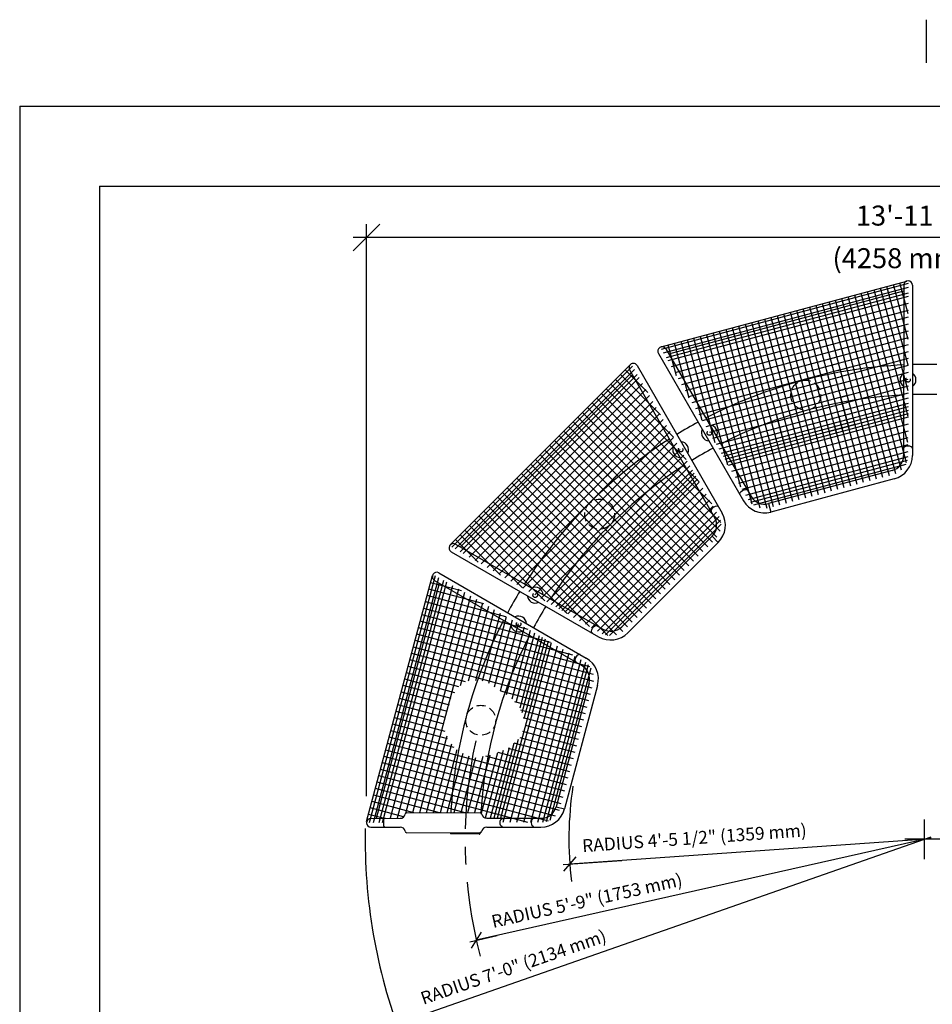
# Model space of a CAD drawing. Extents: x -9 to 141, y -7 to 181.
# Drawn here: x -2 to 66, y 108 to 181 of the extents above; entities that cross this region are included whole.
import ezdxf

# ---------------------------------------------------------------- set-up
doc = ezdxf.new("R2010")
doc.units = 0
doc.header["$LTSCALE"] = 5.3333
doc.header["$MEASUREMENT"] = 0
doc.header["$PDSIZE"] = 1
doc.linetypes.add('CENTER', pattern=[2, 1.25, -0.25, 0.25, -0.25])
doc.linetypes.add('HIDDEN2', pattern=[0.1875, 0.125, -0.0625])
doc.layers.get('0').update_dxf_attribs({"linetype": 'CONTINUOUS'})
doc.layers.get('Defpoints').update_dxf_attribs({"linetype": 'CONTINUOUS'})
for name, color, linetype in [('1', 7, 'CONTINUOUS'), ('BOLD', 10, 'CONTINUOUS'), ('CENTER', 3, 'CENTER'), ('DIM', 4, 'CONTINUOUS'), ('HIDDEN', 3, 'HIDDEN2'), ('NOTES', 7, 'CONTINUOUS')]:
    doc.layers.add(name, color=color, linetype=linetype)
doc.styles.add('ROMAND', font='romand', dxfattribs={"height": 1.5})
doc.dimstyles.get("Standard").update_dxf_attribs({"dimscale": 16, "dimtxt": 0.125, "dimasz": 0.125, "dimexe": 0.0625, "dimexo": 0.125, "dimgap": 0.03125, "dimtad": 1, "dimdec": 4, "dimzin": 3, "dimdsep": 46, "dimlunit": 4, "dimtxsty": 'ROMAND', "dimblk1": 'OBLIQUE', "dimblk2": 'OBLIQUE', "dimsah": 1, "dimcen": -0.125, "dimdle": 0.0625, "dimadec": 0, "dimazin": 0, "dimtfac": 1, "dimtdec": 4, "dimtmove": 0, "dimatfit": 3, "dimldrblk": 'OBLIQUE', "dimfxl": 0, "dimfrac": 2, "dimtolj": 1, "dimtzin": 0, "dimarcsym": 0})

# ---------------------------------------------------------------- blocks, each defined once
blk = doc.blocks.new('_OBLIQUE')
at = {"color": 0, "linetype": 'ByBlock'}
blk.add_line((-0.5, -0.5), (0.5, 0.5), dxfattribs=at)
blk = doc.blocks.new('*D6')
at = {"layer": 'Defpoints', "color": 0}
for p in [(23.997, 165.099), (23.997, 121.189), (107.799, 121.189)]:
    blk.add_point(p, dxfattribs=at)
at = {"layer": 'DIM', "color": 0, "lineweight": -2}
for p, q in [((23.997, 123.189), (23.997, 166.099)), ((107.799, 123.189), (107.799, 166.099)), ((108.799, 165.099), (22.997, 165.099))]:
    blk.add_line(p, q, dxfattribs=at)
at = {"layer": 'DIM', "color": 0, "lineweight": -2, "xscale": 2, "yscale": 2, "zscale": 2, "rotation": 180}
blk.add_blockref('_OBLIQUE', (23.997, 165.099), dxfattribs=at)
at = {"layer": 'DIM', "color": 0, "lineweight": -2, "xscale": 2, "yscale": 2, "zscale": 2}
blk.add_blockref('_OBLIQUE', (107.799, 165.099), dxfattribs=at)
at = {"layer": 'DIM', "color": 0, "insert": (65.898, 166.742), "char_height": 1.5, "attachment_point": 5, "style": 'ROMAND'}
blk.add_mtext('\\A1;13\'-11 5/8"', dxfattribs=at)

msp = doc.modelspace()

# ---------------------------------------------------------------- linework, layer by layer
at = {"layer": '1'}
for p, q in [((-2.04, 174.96), (134.04, 174.96)), ((46.10631, 156.88545), (64.56838, 161.83235)), ((64.65337, 161.64952), (46.12413, 156.68462)), ((64.65325, 161.35404), (46.27197, 156.42879)), ((46.68944, 156.36227), (64.32498, 161.08769)), ((64.6491, 151.65594), (62.09959, 161.17084)), ((64.64993, 153.58472), (62.58256, 161.30025)), ((64.65075, 155.51349), (63.06552, 161.42966)), ((64.65158, 157.44227), (63.54848, 161.55907)), ((64.6524, 159.37105), (64.03145, 161.68848)), ((64.32516, 161.51537), (64.3197, 148.74631)), ((64.98147, 161.51537), (64.97602, 148.74631)), ((64.65306, 160.92576), (46.48627, 156.05798)), ((64.65295, 160.66691), (46.61579, 155.83386)), ((62.76643, 147.09105), (59.20186, 160.39423)), ((63.2494, 147.22046), (59.68482, 160.52364)), ((63.72877, 147.36326), (60.16778, 160.65305)), ((64.17, 147.64841), (60.65075, 160.78246)), ((64.54187, 148.19244), (61.13367, 160.91202)), ((64.64828, 149.72716), (61.61663, 161.04143)), ((64.65273, 160.14921), (46.87483, 155.38564)), ((64.65251, 159.63151), (47.13387, 154.93741)), ((58.80103, 150.29904), (56.30408, 159.61777)), ((59.28399, 150.42845), (56.78704, 159.74718)), ((59.76695, 150.55786), (57.27001, 159.87659)), ((60.24992, 150.68727), (57.75297, 160.006)), ((61.80051, 146.83223), (58.23593, 160.13541)), ((62.28347, 146.96164), (58.71889, 160.26482)), ((64.65229, 159.11381), (47.39291, 154.48918)), ((55.90325, 149.52258), (53.4063, 158.84132)), ((56.38621, 149.65199), (53.88927, 158.97073)), ((56.86917, 149.7814), (54.37223, 159.10013)), ((57.35214, 149.91081), (54.85519, 159.22954)), ((57.8351, 150.04022), (55.33815, 159.35895)), ((58.31806, 150.16963), (55.82112, 159.48836)), ((64.65207, 158.59612), (47.65195, 154.04095)), ((54.55606, 144.89109), (50.99149, 158.19427)), ((55.03903, 145.0205), (51.47445, 158.32368)), ((55.52199, 145.14991), (51.95741, 158.45309)), ((56.00495, 145.27932), (52.44038, 158.5825)), ((55.42029, 149.39317), (52.92334, 158.71191)), ((64.65185, 158.07842), (47.91099, 153.59272)), ((50.16257, 149.69673), (48.09367, 157.41796)), ((51.12767, 148.02677), (48.57663, 157.54737)), ((52.09277, 146.35681), (49.0596, 157.67678)), ((52.95131, 145.08456), (49.54256, 157.80619)), ((53.54504, 144.80059), (50.02556, 157.93545)), ((54.06957, 144.77486), (50.50852, 158.06486)), ((64.65163, 157.56072), (58.4502, 155.89906)), ((46.47544, 156.73256), (52.8647, 145.67695)), ((47.26726, 154.7066), (46.64478, 157.02973)), ((48.23236, 153.03664), (47.12774, 157.15914)), ((49.19747, 151.36668), (47.61071, 157.28855)), ((64.65141, 157.04303), (59.03695, 155.53864)), ((45.90705, 156.4044), (52.29631, 145.34879)), ((59.30937, 156.12927), (48.17004, 153.14449)), ((64.65118, 156.52533), (59.33271, 155.10025)), ((64.65096, 156.00763), (59.56499, 154.64485)), ((43.80043, 155.55415), (30.28526, 142.03898)), ((30.4011, 141.87396), (43.96545, 155.43831)), ((30.65705, 141.72633), (44.11308, 155.18236)), ((45.1069, 153.45931), (43.40625, 155.15997)), ((43.74828, 155.15803), (50.12809, 144.09697)), ((44.31667, 155.48619), (50.69648, 144.42512)), ((59.43878, 155.64631), (48.42908, 152.69627)), ((59.56819, 155.16334), (48.68812, 152.24804)), ((64.65074, 155.48993), (59.64482, 154.1486)), ((31.02805, 141.51235), (44.32707, 154.81136)), ((43.96196, 154.78756), (31.05185, 141.87745)), ((31.25228, 141.38302), (44.45639, 154.58713)), ((47.03425, 150.11775), (42.69914, 154.45286)), ((46.07057, 151.78853), (43.05269, 154.80641)), ((59.6976, 154.68038), (48.94716, 151.79981)), ((64.63656, 154.45086), (59.6009, 153.10156)), ((64.65052, 154.97224), (59.63197, 153.62752)), ((31.70073, 141.12436), (44.71505, 154.13869)), ((32.14918, 140.8657), (44.97371, 153.69024)), ((48.9616, 146.77619), (41.99203, 153.74575)), ((47.99792, 148.44697), (42.34559, 154.09931)), ((59.82701, 154.19742), (49.2062, 151.35158)), ((59.95642, 153.71446), (49.46524, 150.90335)), ((64.65008, 153.93684), (59.56434, 152.57412)), ((32.59763, 140.60705), (45.23237, 153.24179)), ((50.59781, 143.72576), (41.28493, 153.03865)), ((49.92527, 145.10541), (41.63848, 153.3922)), ((60.08583, 153.23149), (49.74191, 150.45985)), ((64.64969, 153.03087), (59.41816, 151.62909)), ((64.64986, 153.41914), (59.50415, 152.04036)), ((61.31754, 146.70282), (59.61765, 153.0469)), ((33.04608, 140.34839), (45.49102, 152.79334)), ((33.49453, 140.08973), (45.74968, 152.34489)), ((50.30689, 142.60247), (40.57793, 152.33143)), ((50.54687, 143.0696), (40.93148, 152.68498)), ((60.21524, 152.74853), (49.98332, 150.00689)), ((60.34465, 152.26557), (50.24236, 149.55867)), ((64.64941, 152.38375), (59.0044, 150.87117)), ((64.64953, 152.6426), (59.21438, 151.18625)), ((49.60943, 141.88572), (39.87082, 151.62432)), ((49.96298, 142.23927), (40.22438, 151.97787)), ((41.25912, 147.14722), (46.00834, 151.89644)), ((41.95291, 147.1339), (46.26699, 151.44799)), ((60.44171, 151.90335), (50.43664, 149.22249)), ((60.53876, 151.54112), (50.63092, 148.88632)), ((64.64919, 151.86605), (51.01948, 148.21398)), ((64.64908, 151.6072), (51.149, 147.98987)), ((56.48791, 145.40873), (54.83017, 151.59553)), ((64.6493, 152.1249), (58.67942, 150.52528)), ((60.83458, 146.57342), (59.44657, 151.75355)), ((48.90232, 141.17861), (39.16372, 150.91721)), ((49.25587, 141.53217), (39.51727, 151.27077)), ((42.51946, 146.99335), (46.52565, 150.99954)), ((60.60347, 151.29964), (50.76044, 148.66221)), ((60.66817, 151.05816), (50.88996, 148.43809)), ((64.64886, 151.08951), (51.40804, 147.54164)), ((56.97088, 145.53814), (55.52838, 150.92161)), ((60.35162, 146.44401), (59.1192, 151.04344)), ((41.46909, 147.19763), (38.45661, 150.21011)), ((42.28347, 147.09036), (38.81016, 150.56366)), ((42.98765, 146.75443), (46.78431, 150.55109)), ((43.38716, 146.44683), (47.04297, 150.10264)), ((64.64864, 150.57181), (51.66708, 147.09341)), ((64.64842, 150.05411), (51.92612, 146.64518)), ((57.45384, 145.66755), (56.1828, 150.41114)), ((57.9368, 145.79696), (56.74848, 150.23184)), ((58.41977, 145.92637), (57.31416, 150.05254)), ((58.90273, 146.05578), (57.81587, 150.11199)), ((59.38569, 146.18519), (58.31758, 150.17145)), ((59.86866, 146.3146), (58.72775, 150.57253)), ((40.32865, 146.92386), (37.7495, 149.503)), ((40.89887, 147.06074), (38.10306, 149.85655)), ((43.74492, 146.09749), (47.30162, 149.65419)), ((64.6482, 149.53641), (52.18516, 146.19695)), ((39.66624, 146.17205), (37.0424, 148.79589)), ((39.99744, 146.54796), (37.39595, 149.14945)), ((43.92089, 145.56635), (47.54737, 149.19283)), ((44.11748, 145.05583), (47.81894, 148.75729)), ((64.64798, 149.01872), (52.4442, 145.74872)), ((64.64329, 148.62923), (52.643, 145.41377)), ((33.94298, 139.83107), (42.09642, 147.98452)), ((38.97486, 145.44922), (36.33529, 148.08879)), ((39.33503, 145.79615), (36.68884, 148.44234)), ((44.24213, 144.47337), (48.07759, 148.30884)), ((44.31032, 144.01123), (48.27159, 147.9725)), ((64.59672, 148.35793), (52.81898, 145.2021)), ((64.48656, 148.0696), (53.05855, 145.00747)), ((34.39142, 139.57242), (42.44997, 147.63096)), ((34.83987, 139.31376), (42.80352, 147.27741)), ((38.42631, 143.87644), (35.27463, 147.02813)), ((38.49874, 144.51112), (35.62818, 147.38168)), ((38.7368, 144.98017), (35.98174, 147.73523)), ((47.84166, 140.11795), (40.6822, 147.27741)), ((48.19521, 140.47151), (41.38931, 147.27741)), ((48.54877, 140.82506), (41.74286, 147.63096)), ((44.15521, 142.61869), (48.72424, 147.18772)), ((44.25499, 143.07202), (48.59491, 147.41194)), ((44.35477, 143.52536), (48.46558, 147.63617)), ((63.45104, 147.61425), (54.18301, 145.13088)), ((44.30612, 136.58242), (34.56752, 146.32102)), ((44.65968, 136.93597), (34.92108, 146.67457)), ((35.28832, 139.0551), (43.15708, 146.92386)), ((35.73677, 138.79645), (43.51063, 146.5703)), ((38.87592, 136.98585), (48.85357, 146.96349)), ((39.10015, 136.85652), (48.98289, 146.73927)), ((39.5486, 136.59786), (49.24155, 146.29082)), ((47.13455, 139.41085), (39.9751, 146.5703)), ((47.48811, 139.7644), (40.32865, 146.92386)), ((63.62091, 146.9803), (54.35287, 144.49693)), ((43.59902, 135.87531), (33.86042, 145.61391)), ((43.95257, 136.22887), (34.21397, 145.96747)), ((36.18522, 138.53779), (43.86418, 146.21675)), ((36.64373, 138.28919), (44.21774, 145.8632)), ((46.42745, 138.70374), (39.26799, 145.8632)), ((46.781, 139.05729), (39.62154, 146.21675)), ((39.99704, 136.3392), (49.50021, 145.84237)), ((42.7681, 135.29202), (33.15331, 144.90681)), ((43.23567, 135.53156), (33.50686, 145.26036)), ((37.08212, 138.02047), (44.57129, 145.50964)), ((37.53057, 137.76182), (44.92484, 145.15609)), ((37.86691, 137.56782), (45.19001, 144.89092)), ((45.72034, 137.99663), (38.56088, 145.15609)), ((46.07389, 138.35019), (38.91444, 145.50964)), ((40.44549, 136.08055), (49.75887, 145.39392)), ((40.89394, 135.82189), (50.01752, 144.94547)), ((54.18301, 145.13088), (54.35287, 144.49693)), ((40.72871, 135.91719), (32.44609, 144.19981)), ((42.11103, 135.24198), (32.79965, 144.55336)), ((38.20325, 137.37383), (45.45517, 144.62576)), ((45.01323, 137.28953), (38.20733, 144.09543)), ((38.42747, 137.2445), (45.63195, 144.44898)), ((45.36679, 137.64308), (38.56088, 144.44898)), ((38.6517, 137.11517), (45.80873, 144.27221)), ((41.34239, 135.56323), (50.27618, 144.49702)), ((41.68204, 135.37255), (50.46686, 144.15737)), ((37.38715, 137.84454), (31.73899, 143.4927)), ((39.05793, 136.88087), (32.09254, 143.84626)), ((41.94028, 135.27723), (50.56218, 143.89913)), ((42.24506, 135.22846), (50.61095, 143.59435)), ((34.04558, 139.77189), (31.03188, 142.7856)), ((35.71637, 138.80822), (31.38543, 143.13915)), ((43.15717, 135.89757), (49.94184, 142.68225)), ((49.94184, 142.68225), (50.40593, 142.21816)), ((32.3748, 140.73557), (30.67833, 142.43204)), ((30.68138, 142.09113), (41.74245, 135.71132)), ((43.62125, 135.43349), (50.40593, 142.21816)), ((30.35322, 141.52274), (41.41429, 135.14293)), ((24.00859, 121.27368), (28.95549, 139.73575)), ((29.15632, 139.71794), (24.19143, 121.18869)), ((29.43655, 139.93501), (40.49215, 133.54575)), ((29.41215, 139.57009), (24.4869, 121.18882)), ((24.75325, 121.51709), (29.47868, 139.15263)), ((29.78296, 139.35579), (24.91519, 121.189)), ((30.00708, 139.22627), (25.17404, 121.18911)), ((30.45531, 138.96723), (25.77967, 121.51753)), ((31.12905, 138.57786), (28.81162, 139.19881)), ((29.10839, 139.36662), (40.164, 132.97737)), ((30.90354, 138.70819), (26.29737, 121.51775)), ((31.35176, 138.44915), (26.91492, 121.89063)), ((31.79999, 138.19011), (27.44577, 121.93994)), ((34.46897, 136.64766), (28.5528, 138.23289)), ((32.79901, 137.61276), (28.68221, 138.71585)), ((32.24822, 137.93107), (27.96348, 121.9402)), ((36.13892, 135.68255), (28.42339, 137.74992)), ((32.69645, 137.67203), (31.03478, 131.4706)), ((33.14468, 137.41299), (31.64029, 131.79854)), ((39.47884, 133.75235), (28.16457, 136.784)), ((37.80888, 134.71745), (28.29398, 137.26696)), ((33.59291, 137.15395), (32.16783, 131.83548)), ((34.04113, 136.89491), (32.67835, 131.80894)), ((40.75474, 132.89283), (28.03516, 136.30104)), ((34.48936, 136.63587), (33.14803, 131.62995)), ((34.93759, 136.37683), (33.59288, 131.35828)), ((35.38214, 136.10405), (34.03284, 131.06839)), ((41.06628, 131.77408), (27.77649, 135.33507)), ((41.03995, 132.29878), (27.9059, 135.81803)), ((35.83405, 135.85875), (34.47133, 130.77301)), ((36.28228, 135.59971), (34.90349, 130.454)), ((36.61845, 135.40543), (35.21666, 130.17389)), ((36.95462, 135.21115), (35.49828, 129.776)), ((40.95026, 131.28753), (27.64708, 134.85211)), ((37.62696, 134.82259), (34.06283, 121.52107)), ((37.85108, 134.69307), (34.23374, 121.19298)), ((37.17873, 135.08163), (35.66616, 129.43661)), ((37.40285, 134.95211), (35.80322, 128.98222)), ((40.69144, 130.32161), (27.38827, 133.88618)), ((40.82085, 130.80457), (27.51768, 134.36914)), ((38.29931, 134.43403), (34.75144, 121.1932)), ((38.74753, 134.17499), (35.26913, 121.19342)), ((39.19576, 133.91595), (35.78683, 121.19364)), ((40.56203, 129.83864), (27.25886, 133.40322)), ((39.64399, 133.65691), (36.30453, 121.19387)), ((40.09222, 133.39787), (36.82223, 121.19409)), ((40.42718, 133.19906), (37.21171, 121.19878)), ((40.63884, 133.02308), (37.48301, 121.24535)), ((30.92129, 131.38659), (27.00004, 132.43729)), ((31.43473, 131.76666), (27.12945, 132.92025)), ((40.83347, 132.78352), (37.77134, 121.3555)), ((30.63412, 130.94591), (26.87063, 131.95433)), ((40.71006, 131.65906), (38.22669, 122.39102)), ((30.22657, 130.01983), (26.61181, 130.9884)), ((30.34694, 130.50522), (26.74122, 131.47137)), ((40.43262, 129.35568), (34.08855, 131.05557)), ((41.34401, 131.48919), (38.86065, 122.22115)), ((30.06663, 129.54505), (26.4824, 130.50544)), ((40.30321, 128.87272), (35.12308, 130.26073)), ((29.74676, 128.59548), (26.22358, 129.53951)), ((29.90669, 129.07027), (26.35299, 130.02248)), ((40.1738, 128.38975), (35.57437, 129.62217)), ((30.07989, 127.47094), (25.96476, 128.57359)), ((29.91332, 128.03321), (26.09417, 129.05655)), ((40.04439, 127.90679), (35.78646, 129.0477)), ((30.57997, 126.81931), (25.83535, 128.09063)), ((39.78558, 126.94086), (35.72936, 128.02772)), ((39.91499, 127.42383), (35.92873, 128.49194)), ((38.87971, 123.56012), (25.57653, 127.1247)), ((39.00912, 124.04309), (25.70594, 127.60766)), ((30.01855, 127.67798), (28.48119, 121.94046)), ((30.37698, 127.08381), (28.9989, 121.94072)), ((35.04571, 127.12109), (33.54513, 121.52084)), ((35.38842, 127.43417), (33.80398, 121.52095)), ((39.52676, 125.97494), (35.09188, 127.16326)), ((39.65617, 126.4579), (35.53, 127.56351)), ((38.7503, 123.07716), (25.44712, 126.64174)), ((30.78198, 126.66343), (29.5166, 121.94098)), ((31.22299, 126.37743), (30.03431, 121.94124)), ((33.82568, 126.43155), (32.61342, 121.90734)), ((34.26, 126.60357), (32.90307, 121.53944)), ((34.703, 126.808), (33.28628, 121.52073)), ((39.26794, 125.00901), (33.88447, 126.45151)), ((39.39735, 125.49198), (34.65376, 126.76302)), ((38.4783, 122.11477), (25.1883, 125.67581)), ((38.62089, 122.5942), (25.31771, 126.15877)), ((31.68913, 126.18524), (30.55202, 121.9415)), ((32.17055, 126.05009), (31.06973, 121.94176)), ((32.71851, 126.16326), (31.58744, 121.94202)), ((33.25893, 126.24828), (32.10514, 121.94228)), ((39.13853, 124.52605), (32.95173, 126.1838)), ((38.19375, 121.67337), (25.05889, 125.19285)), ((36.11989, 121.19379), (24.79992, 124.22696)), ((37.65097, 121.30117), (24.92933, 124.70993)), ((31.39595, 121.94193), (24.67051, 123.744)), ((27.53949, 121.93998), (24.41169, 122.77807)), ((29.46772, 121.94095), (24.5411, 123.26104)), ((26.78291, 121.62507), (24.28229, 122.29511)), ((27.01423, 121.93972), (32.52652, 121.9425)), ((38.22669, 122.39102), (38.86065, 122.22115)), ((25.25326, 121.5173), (24.15288, 121.81215)), ((24.32557, 121.51691), (26.5207, 121.51784)), ((25.27038, 121.39236), (25.27038, 120.98605)), ((33.02037, 121.52062), (37.09464, 121.52236)), ((34.14537, 121.5211), (34.14537, 121.46219)), ((24.32557, 120.86059), (26.52038, 120.86153)), ((27.01423, 120.43965), (32.52652, 120.44243)), ((30.27486, 120.4413), (30.27466, 120.42746)), ((32.52499, 120.42588), (32.52457, 120.39471)), ((33.02005, 120.8643), (37.09464, 120.86604)), ((34.14537, 120.92363), (34.14539, 120.86478)), ((32.46116, 120.33305), (30.33624, 120.36405))]:
    msp.add_line(p, q, dxfattribs=at)
for centre, radius, start, end in [((64.65332, 161.51537), 0.32816, 0, 180), ((46.19125, 156.56848), 0.32816, 30, 210), ((44.03248, 155.32211), 0.32816, 30, 210), ((65.89815, 119.94238), 35.62678, 92.5385134, 117.4614866), ((65.89815, 119.94238), 35.62678, 88.5215196, 91.4784804), ((64.64809, 154.42145), 0.59378, 123.4856497, 236.5654957), ((64.65092, 154.42155), 0.59378, 303.6610613, 56.3900842), ((65.89815, 119.94238), 33.37667, 92.7080451, 117.2919549), ((65.89815, 119.94238), 33.37667, 88.4201711, 91.5798289), ((65.89815, 119.94238), 35.62678, 118.5175837, 121.480943), ((49.7412, 150.42716), 0.59378, 333.4345043, 86.5143503), ((65.89815, 119.94238), 35.62678, 122.5371243, 147.4653399), ((49.7387, 150.42584), 0.59378, 153.6099158, 266.3389387), ((47.57603, 149.1771), 0.59378, 153.4856497, 266.5654957), ((47.57843, 149.17861), 0.59378, 333.6610613, 86.3900842), ((65.89815, 119.94238), 33.37667, 118.4193462, 121.5824576), ((63.14771, 148.74631), 1.17199, 285, 0), ((63.14771, 148.74631), 1.82831, 285, 0), ((65.89815, 119.94238), 33.37667, 122.7099435, 147.2926872), ((53.87967, 146.26294), 1.17199, 210, 285), ((53.87967, 146.26294), 1.82831, 210, 285), ((49.11312, 143.51097), 1.17199, 315, 30), ((49.11312, 143.51097), 1.82831, 315, 30), ((30.5173, 141.80694), 0.32816, 60, 240), ((29.27247, 139.65082), 0.32816, 60, 240), ((65.89815, 119.94238), 35.62678, 148.5215196, 151.4784804), ((36.66193, 138.2621), 0.59378, 183.6099158, 296.3389387), ((36.66343, 138.2645), 0.59378, 3.4345043, 116.5143503), ((65.89815, 119.94238), 33.37667, 148.4201711, 151.5798289), ((35.4147, 136.10184), 0.59378, 3.6610613, 116.3900842), ((65.89815, 119.94238), 35.62678, 152.5346601, 176.7834636), ((35.41337, 136.09933), 0.59378, 183.4856497, 296.5654957), ((65.89815, 119.94238), 33.37667, 152.7073128, 176.5857297), ((42.32844, 136.72629), 1.82831, 240, 315), ((42.32844, 136.72629), 1.17199, 240, 315), ((39.578, 131.96239), 1.82831, 345, 60), ((39.578, 131.96239), 1.17199, 345, 60), ((27.01423, 121.81472), 0.125, 90, 171.0107007), ((32.52652, 121.8175), 0.125, 8.9892993, 90), ((37.09464, 122.69435), 1.17199, 270, 345), ((37.09464, 122.69435), 1.82831, 270, 345), ((24.32557, 121.18875), 0.32816, 90, 270), ((25.39538, 121.39236), 0.125, 90, 180), ((26.52038, 121.89284), 0.375, 270, 351.0107007), ((33.02037, 121.89562), 0.375, 188.9892993, 270), ((34.33287, 121.19291), 0.32812, 124.8499046, 235.1500954), ((25.39538, 120.98605), 0.125, 180, 270), ((26.52038, 120.48653), 0.375, 8.9892993, 90), ((27.01423, 120.56465), 0.125, 188.9892993, 270), ((30.33715, 120.42655), 0.0625, 179.1641964, 269.1641964), ((65.89815, 119.94238), 33.37667, 179.1415643, 179.1699673), ((32.52652, 120.56743), 0.125, 270, 351.0107007), ((33.02037, 120.4893), 0.375, 90, 171.0107007), ((32.46207, 120.39555), 0.0625, 269.1641964, 359.2329448)]:
    msp.add_arc(centre, radius, start, end, dxfattribs=at)
for centre, major_axis in [((64.64797, 149.27658), (0.32804, 0)), ((50.14724, 144.72033), (0.28409, 0.16402)), ((39.8689, 133.5268), (0.16402, 0.28409))]:
    msp.add_ellipse(centre, major_axis=major_axis, ratio=0.52155615, start_param=0, end_param=3.14159265, dxfattribs=at)
at = {"layer": '1', "extrusion": (0, 0, -1)}
for centre, major_axis in [((52.31527, 145.97204), (-0.28409, -0.16402)), ((41.11908, 135.69217), (-0.16402, -0.28409)), ((36.56436, 121.19409), (0, -0.32804))]:
    msp.add_ellipse(centre, major_axis=major_axis, ratio=0.52155615, start_param=0, end_param=3.14159265, dxfattribs=at)
at = {"layer": 'BOLD'}
for q in [(3.96, 5.04), (128.04, 168.96)]:
    msp.add_line((3.96, 168.96), q, dxfattribs=at)
at = {"layer": 'CENTER'}
msp.add_arc((65.89815, 119.94238), 34.50172, 167.6418706, 194.7123268, dxfattribs=at)
at = {"layer": 'DIM'}
for p, q in [((65.89815, 118.45067), (65.89815, 121.43409)), ((66.37008, 120.10757), (26.25651, 106.06649)), ((66.38596, 120.0521), (32.23741, 112.37114)), ((66.39694, 119.97717), (39.25685, 118.08438)), ((67.38986, 119.94251), (64.40644, 119.94225)), ((38.75806, 118.04959), (43.15699, 118.35638)), ((31.7496, 112.26142), (33.81547, 112.72609))]:
    msp.add_line(p, q, dxfattribs=at)
for radius, start, end in [(26.70601, 171.4293249, 186.8308993), (42, 178.8793501, 200.6569752)]:
    msp.add_arc((65.89815, 119.94238), radius, start, end, dxfattribs=at)
at = {"layer": 'HIDDEN'}
for centre, radius in [((64.65092, 154.42155), 0.17188), ((56.96845, 153.26849), 1.12506), ((49.7387, 150.42584), 0.17188), ((47.57843, 149.17861), 0.17188), ((41.50175, 144.33878), 1.12506), ((36.66193, 138.2621), 0.17188), ((35.4147, 136.10184), 0.17188), ((32.57204, 128.87208), 1.12506)]:
    msp.add_circle(centre, radius, dxfattribs=at)
at = {"layer": 'NOTES'}
for p, q in [((66, 181.44), (66, 178.2)), ((-2.04, 174.96), (-2.04, -0.96))]:
    msp.add_line(p, q, dxfattribs=at)

# ---------------------------------------------------------------- block references
at = {"layer": 'DIM'}
for p, rotation in [((39.25685, 118.08438), 183.9894326042727), ((32.23741, 112.37114), 192.6764517221576)]:
    msp.add_blockref('_OBLIQUE', p, dxfattribs=dict(at, rotation=rotation))

# ---------------------------------------------------------------- texts
at = {"layer": 'DIM', "style": 'ROMAND'}
msp.add_text('(4258 mm)', height=1.5, dxfattribs=at).set_placement((58.98245, 162.79618))
for s, rotation, p in [('RADIUS 4\'-5 1/2" (1359 mm)', 4.0233563, (40.2212, 118.9761)), ('RADIUS 5\'-9" (1753 mm)', 12.6018042, (33.5052, 113.28431)), ('RADIUS 7\'-0" (2134 mm)', 19.0341834, (28.26668, 107.52169))]:
    msp.add_text(s, height=0.96, rotation=rotation, dxfattribs=at).set_placement(p)

# ---------------------------------------------------------------- dimensions: what is measured, and where the dimension line sits
at = {"layer": 'DIM'}
dim = msp.add_linear_dim(base=(23.99741, 165.09933), p1=(107.79889, 121.18875), p2=(23.99741, 121.18875), text='13\'-11 5/8"', dimstyle='Standard', dxfattribs=at)
dim.commit()
dim.dimension.update_dxf_attribs({"geometry": '*D6', "text_midpoint": (65.89815, 166.74219)})

doc.saveas('drawing.dxf')
